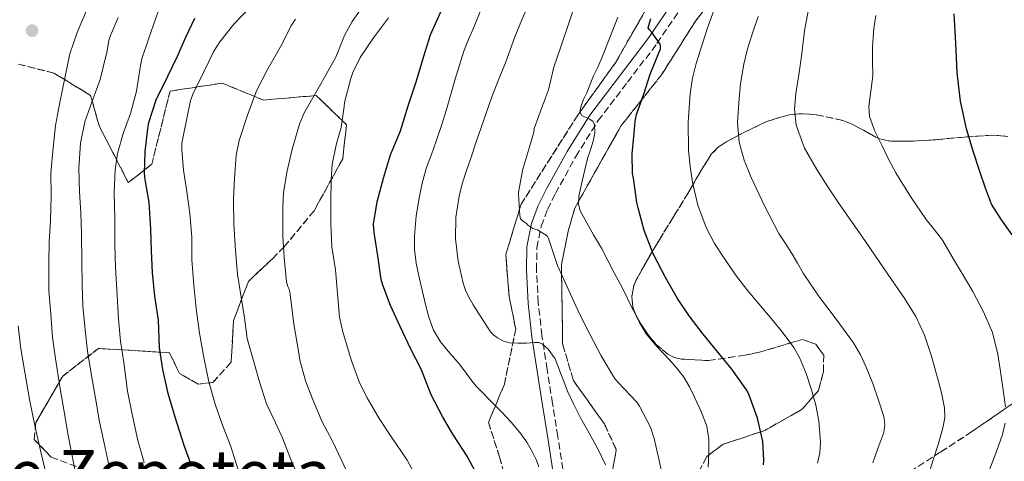
# Model space of a CAD drawing. Units: metres. Extents: x 559673 to 563104, y 4731004 to 4733347.
# Drawn here: x 562733 to 562973, y 4732323 to 4732431 of the extents above; entities that cross this region are included whole.
import ezdxf
from ezdxf.enums import TextEntityAlignment as Align

# ---------------------------------------------------------------- set-up
doc = ezdxf.new("R2010")
doc.units = ezdxf.units.M
doc.header["$MEASUREMENT"] = 0
doc.linetypes.add('DGN Style 3', pattern=[2.435891, 1.739922, -0.695969])
for name, color, linetype, lineweight in [('Camino', 7, 'DGN Style 3', 0), ('Curva de nivel directora', 30, 'Continuous', 30), ('Curva de nivel intermedia', 30, 'Continuous', 0), ('Margen derecho', 7, 'Continuous', 0), ('Punto acotado terreno (símbolo)', 7, 'Continuous', 0), ('Texto de Área (paraje) menor', 7, 'Continuous', 0), ('Zona arbolada', 92, 'DGN Style 3', 0)]:
    doc.layers.add(name, color=color, linetype=linetype, lineweight=lineweight)
doc.styles.add('Style-Arial', font='arial.ttf')

# ---------------------------------------------------------------- blocks, each defined once
blk = doc.blocks.new('5PATER')
at = {"layer": 'Punto acotado terreno (símbolo)', "linetype": 'Continuous', "lineweight": 0}
h = blk.add_hatch(color=51, dxfattribs=at)
edge = h.paths.add_edge_path()
edge.add_ellipse((0, 0), major_axis=(-0.11, -0.111), ratio=0.999422, start_angle=0, end_angle=360)

msp = doc.modelspace()

# ---------------------------------------------------------------- linework, layer by layer
at = {"layer": 'Camino', "color": 7, "linetype": 'DGN Style 3', "lineweight": 0}
msp.add_polyline3d([(562865.04, 4732321.14, 1019.17), (562863.77, 4732329.17, 1017.98), (562862.5, 4732337.17, 1016.78), (562861.2, 4732345.46, 1015.68), (562859.92, 4732353.76, 1014.59), (562859.04, 4732361.76, 1013.49), (562858.59, 4732369.78, 1012.26), (562858.7, 4732375.12, 1011.13), (562859.73, 4732380.39, 1009.95), (562861.28, 4732384.47, 1009.14), (562863.23, 4732388.37, 1008.32), (562868.17, 4732397.4, 1006.38), (562873.6, 4732406.12, 1004.43), (562880.82, 4732415.52, 1002.22), (562887.99, 4732424.96, 1000.18), (562895.66, 4732436.34, 998.32)], dxfattribs=at)
at = {"layer": 'Curva de nivel directora', "color": 30, "linetype": 'Continuous', "lineweight": 30, "flags": 128}
for points, elevation in [([(562832.77, 4732427.06), (562835.52, 4732433.29)], 1025), ([(562774.53, 4732321.78), (562772.6, 4732326.92), (562770.44, 4732333.85), (562768.72, 4732339.62), (562767.41, 4732345.46), (562766.64, 4732350.85), (562766.39, 4732357.48), (562765.49, 4732363.38), (562764.9, 4732369.16), (562764.66, 4732374.42), (562764.53, 4732379.69), (562764.1, 4732386.2), (562763.14, 4732391.77), (562762.92, 4732393.32), (562763.11, 4732398.52), (562763.75, 4732404.21), (562763.99, 4732405.72), (562765.78, 4732411.25), (562768.66, 4732417.01), (562771.01, 4732421.89), (562773.03, 4732426.53), (562775.22, 4732431.14)], 1050), ([(562913.97, 4732322.21), (562914.1, 4732323.35), (562913.79, 4732327.88), (562912.48, 4732333.57), (562910.38, 4732339.43), (562909.82, 4732340.53), (562906.29, 4732345.56), (562902.53, 4732350.12), (562899.26, 4732354.05), (562895.84, 4732358.58), (562893.01, 4732362.8), (562890.06, 4732367.91), (562887.09, 4732373.65), (562884.83, 4732379.36), (562883.39, 4732384.88), (562883.04, 4732386.16), (562882.24, 4732392.15), (562882.03, 4732393.28), (562881.91, 4732398.07), (562882.42, 4732403.06), (562882.64, 4732405.99), (562883.01, 4732407.68), (562884.75, 4732412.63), (562886.31, 4732417.49), (562888.47, 4732422.66), (562888.82, 4732423.59), (562888.85, 4732424.2), (562888.74, 4732424.8), (562886.83, 4732427.56), (562886.15, 4732428.32), (562885.83, 4732428.82), (562886.5, 4732431.03)], 1000), ([(562974.67, 4732378.28), (562972.03, 4732381.94), (562969.63, 4732385.75), (562968.11, 4732389.7), (562966.8, 4732393.73), (562965.08, 4732398.93), (562963.47, 4732404.18), (562962.06, 4732410.94), (562961.22, 4732417.8), (562960.91, 4732425.02), (562960.5, 4732432.23)], 975), ([(562844.56, 4732319), (562841.71, 4732324.34), (562838.19, 4732329.68), (562835.65, 4732334.04), (562832.9, 4732339.25), (562830.96, 4732344.34), (562830.37, 4732345.72), (562827.97, 4732350.41), (562825.31, 4732355.93), (562823.01, 4732361.06), (562821.12, 4732366.02), (562820.7, 4732367.41), (562819.89, 4732373.17), (562818.99, 4732378.89), (562818.86, 4732380.9), (562819.71, 4732386.34), (562821.28, 4732392.15), (562822.99, 4732397.85), (562825.43, 4732403.65), (562827.31, 4732409.77), (562829.31, 4732415.83), (562831.11, 4732421.88), (562832.77, 4732427.06)], 1025)]:
    msp.add_lwpolyline(points, dxfattribs=dict(at, elevation=elevation))
at = {"layer": 'Curva de nivel intermedia', "color": 30, "linetype": 'Continuous', "lineweight": 0, "flags": 128}
for points, elevation in [([(562889.86, 4732317.24), (562888.55, 4732323.3), (562887.3, 4732328.63), (562886.42, 4732331.4), (562883.75, 4732336.5), (562883.06, 4732337.54), (562878.45, 4732342.37), (562877.59, 4732343.35), (562874.34, 4732348.82), (562871.6, 4732354.07), (562869.12, 4732359.04), (562866.52, 4732364.71), (562863.76, 4732370.82), (562861.67, 4732376.92), (562861.49, 4732377.52), (562861.24, 4732378.1), (562858.87, 4732379.56), (562857.7, 4732379.89), (562857.22, 4732380.15), (562856.52, 4732380.69), (562856.12, 4732381.11), (562855.16, 4732381.72), (562854.69, 4732382.23), (562854.53, 4732383.04), (562854.18, 4732388.21), (562854.18, 4732388.74), (562855.27, 4732394.31), (562856.98, 4732400.04), (562857.93, 4732403.35), (562858.05, 4732404.21), (562859.83, 4732409.12), (562861.49, 4732413.64), (562862.79, 4732419.17), (562864.55, 4732424.15), (562866.57, 4732430.15), (562868.57, 4732436.23)], 1010), ([(562903.25, 4732436.9), (562900.27, 4732428.58), (562897.59, 4732420.13), (562896.69, 4732416.48), (562896.1, 4732412.76), (562895.61, 4732405.81), (562895.72, 4732398.85), (562896.07, 4732395.01), (562896.69, 4732391.17), (562897.99, 4732385.53), (562899.99, 4732380.08), (562902.04, 4732376.23), (562904.39, 4732372.58), (562907.19, 4732368.55), (562910.15, 4732364.64), (562912.82, 4732361.48), (562915.51, 4732358.32), (562918.51, 4732354.65), (562921.36, 4732350.82), (562922.78, 4732348.4), (562924.38, 4732344.53), (562925.7, 4732340.5), (562926.76, 4732336.75), (562927.49, 4732332.96), (562927.92, 4732327.75), (562927.73, 4732325.15), (562927.12, 4732322.61)], 995), ([(562741.27, 4732348.17), (562740.5, 4732353.27), (562740.07, 4732359.03), (562739.65, 4732364.66), (562739.62, 4732371.41), (562739.67, 4732376.5), (562740, 4732381.78), (562740.16, 4732387.8), (562740.13, 4732393.37), (562740.64, 4732399.56), (562741.27, 4732405), (562742.24, 4732410.2), (562743.68, 4732417.35), (562744.73, 4732422.42), (562746.53, 4732427.61), (562748.77, 4732433.03)], 1065), ([(562780.2, 4732337.03), (562778.64, 4732342.49), (562777.52, 4732348.02), (562776.4, 4732354.31), (562775.59, 4732360.37), (562774.96, 4732366.07), (562774.53, 4732372.23), (562774.48, 4732377.7), (562774.04, 4732383.51), (562773.3, 4732388.9), (562772.48, 4732394.07), (562772.08, 4732399.14), (562772.1, 4732400.63), (562773.35, 4732407.08), (562774.2, 4732411.06), (562774.8, 4732412.81), (562777.41, 4732418.09), (562779.91, 4732423.11), (562781.3, 4732425.41), (562784.76, 4732429.72), (562788.93, 4732433.99)], 1045), ([(562798.18, 4732365.25), (562797.96, 4732365.72), (562797.64, 4732366.87), (562797.06, 4732372.79), (562796.74, 4732378.04), (562796.74, 4732384.89), (562796.88, 4732388.63), (562797.75, 4732393.88), (562798.95, 4732399.19), (562800.79, 4732405.3), (562801.86, 4732407.93), (562804.57, 4732412.73), (562807.78, 4732418.28), (562809.64, 4732421.61), (562811.78, 4732426.9), (562813.62, 4732430.36), (562816.55, 4732434.47)], 1035), ([(562834.13, 4732401.16), (562835.38, 4732405), (562836.61, 4732408.85), (562838.66, 4732415.99), (562840.9, 4732423.06), (562842.03, 4732425.91), (562843.21, 4732428.74), (562845.26, 4732433.77)], 1020), ([(562856.77, 4732434.8), (562855.04, 4732430.72), (562853.33, 4732426.63), (562852.16, 4732423.45), (562851, 4732420.26), (562849.34, 4732416.14), (562847.73, 4732411.99), (562845.78, 4732406.38), (562843.83, 4732400.76), (562842.62, 4732397.26), (562841.41, 4732393.77), (562840.49, 4732390.78), (562839.7, 4732387.73), (562838.89, 4732382.55), (562838.84, 4732377.35), (562839.46, 4732371.92), (562840.72, 4732366.53), (562841.25, 4732364.84), (562841.97, 4732363.24), (562843.18, 4732361.21), (562844.42, 4732359.2), (562845.88, 4732356.91), (562847.4, 4732354.64), (562848.17, 4732353.83), (562849.12, 4732353.16), (562850.53, 4732352.35), (562852.04, 4732351.94), (562854.08, 4732351.89), (562856.13, 4732351.88), (562858.13, 4732352.09), (562859.13, 4732352.06), (562860.1, 4732351.64), (562861.48, 4732350.43), (562863.16, 4732348.06), (562866.15, 4732340.16), (562867.73, 4732336.92), (562869.33, 4732333.68), (562871.43, 4732329.91), (562873.54, 4732326.15), (562875.42, 4732322.22)], 1015), ([(562954.55, 4732320.83), (562955.48, 4732323.68), (562956.65, 4732327.44), (562957.75, 4732331.24), (562958.2, 4732333.68), (562958.12, 4732336.15), (562957.38, 4732339.79), (562956.44, 4732343.41), (562955, 4732348.68), (562953.28, 4732353.86), (562951.12, 4732358.41), (562948.47, 4732362.69), (562945.97, 4732366.35), (562943.46, 4732370), (562937.94, 4732377.95), (562932.42, 4732385.89), (562929.67, 4732390.02), (562926.98, 4732394.21), (562924.01, 4732399.44), (562921.93, 4732405.08), (562921.51, 4732408.93), (562921.86, 4732412.79), (562922.57, 4732417.32), (562923.29, 4732421.86), (562924.02, 4732428.04), (562925.11, 4732434.16)], 985), ([(562747.35, 4732400.69), (562748.42, 4732405.89), (562750.12, 4732410.68), (562752.16, 4732416.2), (562753.62, 4732422.18), (562753.78, 4732422.66), (562754.28, 4732425.73), (562754.63, 4732426.93), (562756.53, 4732431.3)], 1060), ([(562755.68, 4732382.17), (562755.57, 4732388.6), (562755.84, 4732394.17), (562756.39, 4732398.13), (562757.76, 4732402.98), (562759.52, 4732407.89), (562761, 4732413.37), (562761.96, 4732419.62), (562762.29, 4732421.25), (562764.02, 4732426.25), (562766.28, 4732432.76)], 1055), ([(562800.85, 4732318.45), (562798.63, 4732323.54), (562796.58, 4732328.98), (562794.32, 4732333.67), (562792.72, 4732337.06), (562791.03, 4732342.47), (562789.14, 4732349.03), (562788.04, 4732353.03), (562787.33, 4732358.04), (562786.55, 4732363.11), (562785.67, 4732368.73), (562785.14, 4732374.45), (562784.76, 4732380.89), (562784.64, 4732386.89), (562784.93, 4732392.02), (562785.35, 4732397.75), (562786.05, 4732401.35), (562788.08, 4732407.46), (562790.25, 4732413.41), (562792.98, 4732418.65), (562796.44, 4732424.73), (562798.69, 4732429.19), (562799.8, 4732430.9)], 1040), ([(562829.73, 4732318.41), (562827.04, 4732323.35), (562823.04, 4732329.24), (562820.23, 4732333.49), (562817.32, 4732338.58), (562815.49, 4732342.07), (562813.49, 4732347.56), (562811.35, 4732354.66), (562810.53, 4732358.21), (562810.05, 4732363.99), (562809.59, 4732369.75), (562808.68, 4732375.4), (562808.39, 4732381), (562808.39, 4732386.37), (562808.47, 4732391.83), (562808.74, 4732395.53), (562809.83, 4732400.55), (562810.95, 4732404.45), (562811.65, 4732409.64), (562811.77, 4732410.58), (562813.3, 4732416.41), (562813.77, 4732417.88), (562815.57, 4732421.59), (562818.82, 4732426.36), (562822.52, 4732431.25)], 1030), ([(562871.49, 4732406.51), (562869.62, 4732407.42), (562869.16, 4732408.28), (562869.47, 4732409.79), (562870.04, 4732411.3), (562870.45, 4732412.11), (562870.84, 4732412.93), (562871.68, 4732415.01), (562872.53, 4732417.08), (562873.47, 4732419.07), (562874.39, 4732421.08), (562876.43, 4732426.21), (562878.45, 4732431.35)], 1005), ([(562912.69, 4732431.53), (562911.19, 4732427.27), (562910.1, 4732423.63), (562909.17, 4732419.92), (562908.4, 4732415.23), (562907.94, 4732410.52), (562907.66, 4732405.72), (562908.04, 4732400.93), (562909.26, 4732396.54), (562911.01, 4732392.31), (562914.19, 4732385.34), (562917.76, 4732378.61), (562919.33, 4732376.19), (562920.9, 4732373.78), (562922.27, 4732371.37), (562923.67, 4732368.98), (562925.53, 4732366.19), (562927.44, 4732363.44), (562931.71, 4732357.72), (562935.94, 4732351.96), (562937.61, 4732349.05), (562939.03, 4732346), (562940.65, 4732342.06), (562942.07, 4732338.02), (562943.33, 4732334.04), (562943.61, 4732332.04), (562943.33, 4732330.1), (562942.62, 4732328.14)], 990), ([(562973.02, 4732336.37), (562972.49, 4732340.4), (562972.14, 4732342.68), (562971.79, 4732344.96), (562971.49, 4732347.08), (562971.18, 4732349.2), (562969.84, 4732354.5), (562967.66, 4732359.54), (562965.02, 4732364.48), (562962.22, 4732369.3), (562960.81, 4732371.6), (562959.41, 4732373.89), (562958.54, 4732375.45), (562957.66, 4732377.01), (562955.69, 4732379.56), (562953.65, 4732382.05), (562949.81, 4732387.63), (562946.27, 4732393.4), (562944.5, 4732396.76), (562942.83, 4732400.18), (562941.11, 4732403.59), (562939.82, 4732407.16), (562939.65, 4732409.63), (562939.97, 4732412.12), (562940.65, 4732417.11), (562940.61, 4732420.64), (562940.61, 4732424.16), (562940.71, 4732426.41), (562940.91, 4732428.66), (562941.13, 4732430.24), (562941.42, 4732431.81)], 980), ([(562900.48, 4732321.63), (562900.66, 4732325.16), (562900.68, 4732328.39), (562900.15, 4732331.62), (562898.77, 4732335.24), (562897.11, 4732338.69), (562895.94, 4732341.2), (562894.56, 4732343.59), (562892.81, 4732345.81), (562890.95, 4732347.94), (562888.07, 4732350.97), (562885.35, 4732354.15), (562883.69, 4732356.95), (562882.24, 4732359.86), (562881.32, 4732361.75), (562880.37, 4732363.64), (562878.97, 4732366.32), (562877.57, 4732369), (562876, 4732372.01), (562874.42, 4732375.03), (562873.49, 4732376.69), (562872.52, 4732378.32), (562870.85, 4732381.22), (562869.28, 4732384.18), (562868.85, 4732385.9), (562868.94, 4732387.72), (562869.75, 4732391.38), (562870.38, 4732394.16), (562871.08, 4732396.93), (562871.75, 4732399.04), (562872.45, 4732401.12), (562872.79, 4732403.21), (562872.73, 4732405.28), (562872.33, 4732405.99), (562871.49, 4732406.51)], 1005), ([(562754.37, 4732321.85), (562753.11, 4732327.49), (562751.94, 4732332.71), (562751.04, 4732338.44), (562750.05, 4732343.97), (562749.06, 4732349.97), (562748.5, 4732355.14), (562747.94, 4732360.92), (562747.73, 4732366.18), (562747.7, 4732371.72), (562747.62, 4732378.61), (562747.4, 4732383.65), (562747.08, 4732388.79), (562746.96, 4732394.53), (562747.35, 4732400.69)], 1060), ([(562859.17, 4732321.73), (562858.51, 4732323.48), (562857.7, 4732325.17), (562856.23, 4732327.74), (562854.53, 4732330.13), (562852.39, 4732332.65), (562850.15, 4732335.06), (562847.53, 4732337.68), (562844.92, 4732340.31), (562843.96, 4732341.31), (562843.03, 4732342.34), (562841.4, 4732344.54), (562839.84, 4732346.79), (562837.49, 4732349.46), (562835.16, 4732352.2), (562833.47, 4732355.08), (562832.34, 4732358.2), (562831.53, 4732361.34), (562830.77, 4732364.49), (562829.98, 4732367.91), (562829.24, 4732371.37), (562828.84, 4732374.7), (562828.85, 4732378.05), (562829.25, 4732382.91), (562830.02, 4732387.75), (562830.78, 4732391.26), (562831.76, 4732394.71), (562832.96, 4732397.93), (562834.13, 4732401.16)], 1020), ([(562762.9, 4732322.79), (562761.35, 4732328.15), (562760.04, 4732334.15), (562758.84, 4732340.17), (562757.88, 4732347.19), (562757.08, 4732352.41), (562756.6, 4732357.73), (562756.26, 4732363.51), (562755.92, 4732370.34), (562755.7, 4732375.78), (562755.68, 4732382.17)], 1055), ([(562813.73, 4732317.62), (562811.09, 4732323.22), (562808.77, 4732328.15), (562806.32, 4732332.68), (562804.26, 4732337.49), (562802.29, 4732342.47), (562800.87, 4732347.75), (562800.6, 4732349.41), (562799.36, 4732356.53), (562798.77, 4732361.91), (562798.42, 4732364.37), (562798.18, 4732365.25)], 1035), ([(562732.1, 4732356.12), (562732.8, 4732350.52), (562733.73, 4732344.81), (562735, 4732337.72), (562736.26, 4732331.41), (562737.55, 4732325.7), (562738.96, 4732319.94)], 1070), ([(562746.42, 4732318.63), (562745.33, 4732324.42), (562744.37, 4732329.4), (562743.3, 4732335.59), (562742.34, 4732341.35), (562741.27, 4732348.17)], 1065), ([(562785.83, 4732320.97), (562784.02, 4732326.65), (562781.99, 4732331.93), (562780.2, 4732337.03)], 1045), ([(562968.43, 4732319.48), (562969.92, 4732323.13), (562971.32, 4732326.88), (562972.29, 4732329.59), (562972.97, 4732332.34)], 980), ([(562942.62, 4732328.14), (562941.89, 4732326.18), (562940.67, 4732322.68)], 990)]:
    msp.add_lwpolyline(points, dxfattribs=dict(at, elevation=elevation))
at = {"layer": 'Margen derecho', "color": 7, "linetype": 'Continuous', "lineweight": 0}
msp.add_polyline3d([(562862.6, 4732320.77, 1019.17), (562861.33, 4732328.78, 1017.98), (562860.06, 4732336.79, 1016.78), (562858.77, 4732345.09, 1015.68), (562857.48, 4732353.44, 1014.59), (562856.59, 4732361.56, 1013.49), (562856.13, 4732369.74, 1012.26), (562856.24, 4732375.39, 1011.13), (562857.35, 4732381.07, 1009.95), (562859.03, 4732385.46, 1009.14), (562861.05, 4732389.51, 1008.32), (562866.04, 4732398.65, 1006.38), (562871.57, 4732407.52, 1004.43), (562878.86, 4732417.01, 1002.22), (562885.98, 4732426.4, 1000.18), (562893.61, 4732437.71, 998.32)], dxfattribs=at)
at = {"layer": 'Zona arbolada', "color": 92, "linetype": 'DGN Style 3', "lineweight": 0}
for points in [[(562955.65, 4732640.56, 967.02), (562957.99, 4732631.91, 967.44), (562958.02, 4732620.66, 967.76), (562956.26, 4732616.05, 971.17), (562954.63, 4732593.65, 974.54), (562949.93, 4732579.03, 978.38), (562942.08, 4732556.36, 983.17), (562934.5, 4732534.21, 988.56), (562929, 4732519.12, 991.7), (562921.17, 4732499.94, 993.78), (562911.65, 4732477.7, 998.19), (562903.3, 4732463.56, 1000.48), (562891.78, 4732444.58, 1004.13), (562882.75, 4732428.8, 1007.57), (562877.87, 4732420.27, 1009.66), (562868.66, 4732407.49, 1011.62), (562854.83, 4732385.76, 1015.09), (562851.1, 4732373.48, 1018.48), (562851.92, 4732363.3, 1021.31), (562853.52, 4732355.27, 1022.82), (562850.78, 4732341.91, 1023.89), (562846.88, 4732332.55, 1026.7), (562849.58, 4732324.15, 1026.74), (562851.92, 4732315.54, 1025.38)], [(562851.92, 4732315.54, 1025.38), (562849.58, 4732324.15, 1026.74), (562846.88, 4732332.55, 1026.7), (562850.78, 4732341.91, 1023.89), (562853.52, 4732355.27, 1022.82), (562851.92, 4732363.3, 1021.31), (562851.1, 4732373.48, 1018.48), (562854.83, 4732385.76, 1015.09), (562868.66, 4732407.49, 1011.62), (562877.87, 4732420.27, 1009.66), (562882.75, 4732428.8, 1007.57), (562891.78, 4732444.58, 1004.13), (562903.3, 4732463.56, 1000.48), (562911.65, 4732477.7, 998.19), (562921.17, 4732499.94, 993.78), (562929, 4732519.12, 991.7), (562934.5, 4732534.21, 988.56), (562942.08, 4732556.36, 983.17), (562949.93, 4732579.03, 978.38), (562954.63, 4732593.65, 974.54), (562956.26, 4732616.05, 971.17), (562958.02, 4732620.66, 967.76), (562957.99, 4732631.91, 967.44), (562955.65, 4732640.56, 967.02)], [(562947.89, 4732530.95, 985.09), (562941.36, 4732512.21, 988.75), (562937.11, 4732501.16, 991.1), (562932.1, 4732491.8, 992.69), (562927.12, 4732480.52, 994.74), (562921.84, 4732469.22, 996.7), (562915.86, 4732458.05, 997.36), (562909.28, 4732447.97, 999.54), (562903.67, 4732438.64, 1001.12), (562897.41, 4732430.45, 1001.87), (562889.12, 4732417.35, 1004.66), (562879.28, 4732404.96, 1007.98), (562875.41, 4732398.12, 1009.44), (562867.92, 4732384.77, 1010.94), (562866.32, 4732379.17, 1011.54), (562864.67, 4732371.11, 1013.1), (562864.98, 4732351.73, 1016.03), (562867.6, 4732342.77, 1016.14), (562875.17, 4732332.18, 1016.24), (562878.06, 4732325.91, 1016.37), (562875.81, 4732313.44, 1018.69)], [(562875.81, 4732313.44, 1018.69), (562878.06, 4732325.91, 1016.37), (562875.17, 4732332.18, 1016.24), (562867.6, 4732342.77, 1016.14), (562864.98, 4732351.73, 1016.03), (562864.67, 4732371.11, 1013.1), (562866.32, 4732379.17, 1011.54), (562867.92, 4732384.77, 1010.94), (562875.41, 4732398.12, 1009.44), (562879.28, 4732404.96, 1007.98), (562889.12, 4732417.35, 1004.66), (562897.41, 4732430.45, 1001.87), (562903.67, 4732438.64, 1001.12)], [(562746.38, 4732321.81, 1070.06), (562740.19, 4732324.1, 1071.87), (562736.03, 4732328.41, 1073.3), (562736.46, 4732332.55, 1073.33), (562743.01, 4732343.85, 1069.54), (562751.71, 4732350.6, 1066.51), (562769.06, 4732349.56, 1055.92), (562771.47, 4732344.52, 1054.08), (562776.03, 4732341.89, 1051.94), (562779.63, 4732342.29, 1050.77), (562784.11, 4732347.25, 1048.38), (562784.69, 4732357.43, 1046.27), (562788.3, 4732366.95, 1045.14), (562794.18, 4732372.49, 1044.14), (562797.06, 4732375.4, 1043.49), (562804.32, 4732384.17, 1040.9), (562811.31, 4732396.82, 1039.66), (562812.26, 4732405.14, 1039.28), (562804.87, 4732412.28, 1041.07), (562791.99, 4732411.17, 1045.68), (562781.89, 4732415.29, 1050.93), (562769.18, 4732413.35, 1055.46), (562764.75, 4732395.51, 1059.46), (562758.99, 4732391.08, 1062.42), (562751.87, 4732404.93, 1067.57), (562749.81, 4732412.31, 1069.26), (562740.83, 4732417.77, 1070.24), (562732.21, 4732419.91, 1070.58)], [(562732.21, 4732419.91, 1070.58), (562740.83, 4732417.77, 1070.24), (562749.81, 4732412.31, 1069.26), (562751.87, 4732404.93, 1067.57), (562758.99, 4732391.08, 1062.42), (562764.75, 4732395.51, 1059.46), (562769.18, 4732413.35, 1055.46), (562781.89, 4732415.29, 1050.93), (562791.99, 4732411.17, 1045.68), (562804.87, 4732412.28, 1041.07), (562812.26, 4732405.14, 1039.28), (562811.31, 4732396.82, 1039.66), (562804.32, 4732384.17, 1040.9), (562797.06, 4732375.4, 1043.49), (562794.18, 4732372.49, 1044.14), (562788.3, 4732366.95, 1045.14), (562784.69, 4732357.43, 1046.27), (562784.11, 4732347.25, 1048.38), (562779.63, 4732342.29, 1050.77), (562776.03, 4732341.89, 1051.94), (562771.47, 4732344.52, 1054.08), (562769.06, 4732349.56, 1055.92), (562751.71, 4732350.6, 1066.51), (562743.01, 4732343.85, 1069.54), (562736.46, 4732332.55, 1073.33), (562736.03, 4732328.41, 1073.3), (562740.19, 4732324.1, 1071.87), (562746.38, 4732321.81, 1070.06)], [(562973.63, 4732402.32, 978.47), (562970.08, 4732402.64, 979.18), (562963.06, 4732402.15, 981.12), (562956.03, 4732401.49, 983.2), (562950.55, 4732401.19, 984.72), (562945.06, 4732401.12, 986.16), (562942.05, 4732401.81, 986.84), (562937.74, 4732404.14, 987.67), (562935.58, 4732405.33, 988.07), (562933.36, 4732406.2, 988.51), (562926.8, 4732407.59, 989.85), (562923.46, 4732407.84, 990.58), (562920.23, 4732407.59, 991.36), (562914.78, 4732405.97, 993.17), (562909.52, 4732403.44, 995.07), (562905.01, 4732401.09, 996.36), (562902.96, 4732399.7, 996.97), (562901.25, 4732397.94, 997.63), (562898.42, 4732393.46, 999.55), (562895.78, 4732388.79, 1001.33), (562892.1, 4732382.83, 1002.54), (562888.42, 4732376.85, 1003.62), (562885.67, 4732372.22, 1004.62), (562883.06, 4732367.54, 1005.81), (562882.34, 4732365.89, 1006.38), (562881.84, 4732363.28, 1007.49), (562882.08, 4732360.71, 1008.56), (562882.8, 4732358.77, 1009.23), (562883.87, 4732356.87, 1009.73), (562885.66, 4732354.15, 1010), (562887.79, 4732351.6, 1009.73), (562890.62, 4732349.18, 1009.12), (562892.18, 4732348.38, 1008.81), (562893.87, 4732348.02, 1008.51), (562897.22, 4732347.83, 1007.94), (562900.56, 4732347.64, 1007.38), (562909.49, 4732348.96, 1005.87), (562912.98, 4732349.68, 1005.18), (562923.49, 4732352.8, 1002.51), (562926.75, 4732351.64, 1002.19), (562928.67, 4732348.96, 1001.87), (562928.61, 4732344.92, 1002.11), (562927.39, 4732340.36, 1003.23), (562923.44, 4732335.8, 1003.86), (562914.29, 4732330.58, 1006.78), (562904.13, 4732327.24, 1007.66), (562900.18, 4732324.24, 1008.4), (562893.49, 4732311.81, 1012.37)], [(562893.49, 4732311.81, 1012.37), (562900.18, 4732324.24, 1008.4), (562904.13, 4732327.24, 1007.66), (562914.29, 4732330.58, 1006.78), (562923.44, 4732335.8, 1003.86), (562927.39, 4732340.36, 1003.23), (562928.61, 4732344.92, 1002.11), (562928.67, 4732348.96, 1001.87), (562926.75, 4732351.64, 1002.19), (562923.49, 4732352.8, 1002.51), (562912.98, 4732349.68, 1005.18), (562909.49, 4732348.96, 1005.87), (562900.56, 4732347.64, 1007.38), (562897.22, 4732347.83, 1007.94), (562893.87, 4732348.02, 1008.51), (562892.18, 4732348.38, 1008.81), (562890.62, 4732349.18, 1009.12), (562887.79, 4732351.6, 1009.73), (562885.66, 4732354.15, 1010), (562883.87, 4732356.87, 1009.73), (562882.8, 4732358.77, 1009.23), (562882.08, 4732360.71, 1008.56), (562881.84, 4732363.28, 1007.49), (562882.34, 4732365.89, 1006.38), (562883.06, 4732367.54, 1005.81), (562885.67, 4732372.22, 1004.62), (562888.42, 4732376.85, 1003.62), (562892.1, 4732382.83, 1002.54), (562895.78, 4732388.79, 1001.33), (562898.42, 4732393.46, 999.55), (562901.25, 4732397.94, 997.63), (562902.96, 4732399.7, 996.97), (562905.01, 4732401.09, 996.36), (562909.52, 4732403.44, 995.07), (562914.78, 4732405.97, 993.17), (562920.23, 4732407.59, 991.36), (562923.46, 4732407.84, 990.58), (562926.8, 4732407.59, 989.85), (562933.36, 4732406.2, 988.51), (562935.58, 4732405.33, 988.07), (562937.74, 4732404.14, 987.67), (562942.05, 4732401.81, 986.84), (562945.06, 4732401.12, 986.16), (562950.55, 4732401.19, 984.72), (562956.03, 4732401.49, 983.2), (562963.06, 4732402.15, 981.12), (562970.08, 4732402.64, 979.18), (562973.63, 4732402.32, 978.47)], [(562949.66, 4732320.53, 991.02), (562957.28, 4732325.39, 989.59), (562964.83, 4732330.31, 988.16), (562971.71, 4732335.04, 986.68), (562978.53, 4732339.84, 985.14)], [(562978.53, 4732339.84, 985.14), (562971.71, 4732335.04, 986.68), (562964.83, 4732330.31, 988.16), (562957.28, 4732325.39, 989.59), (562949.66, 4732320.53, 991.02)]]:
    msp.add_polyline3d(points, dxfattribs=at)

# ---------------------------------------------------------------- block references
at = {"layer": 'Punto acotado terreno (símbolo)', "color": 7, "linetype": 'Continuous', "lineweight": 0, "xscale": 10, "yscale": 10, "zscale": 10}
msp.add_blockref('5PATER', (562735.54, 4732428.1, 1066.61), dxfattribs=at)

# ---------------------------------------------------------------- texts
at = {"layer": 'Texto de Área (paraje) menor', "color": 7, "linetype": 'Continuous', "lineweight": 0, "style": 'Style-Arial'}
msp.add_text('Alto de Zepoteta', height=11.5, dxfattribs=at).set_placement((562747.81, 4732320.09, 1079.53), align=Align.MIDDLE_CENTER)

doc.saveas('drawing.dxf')
